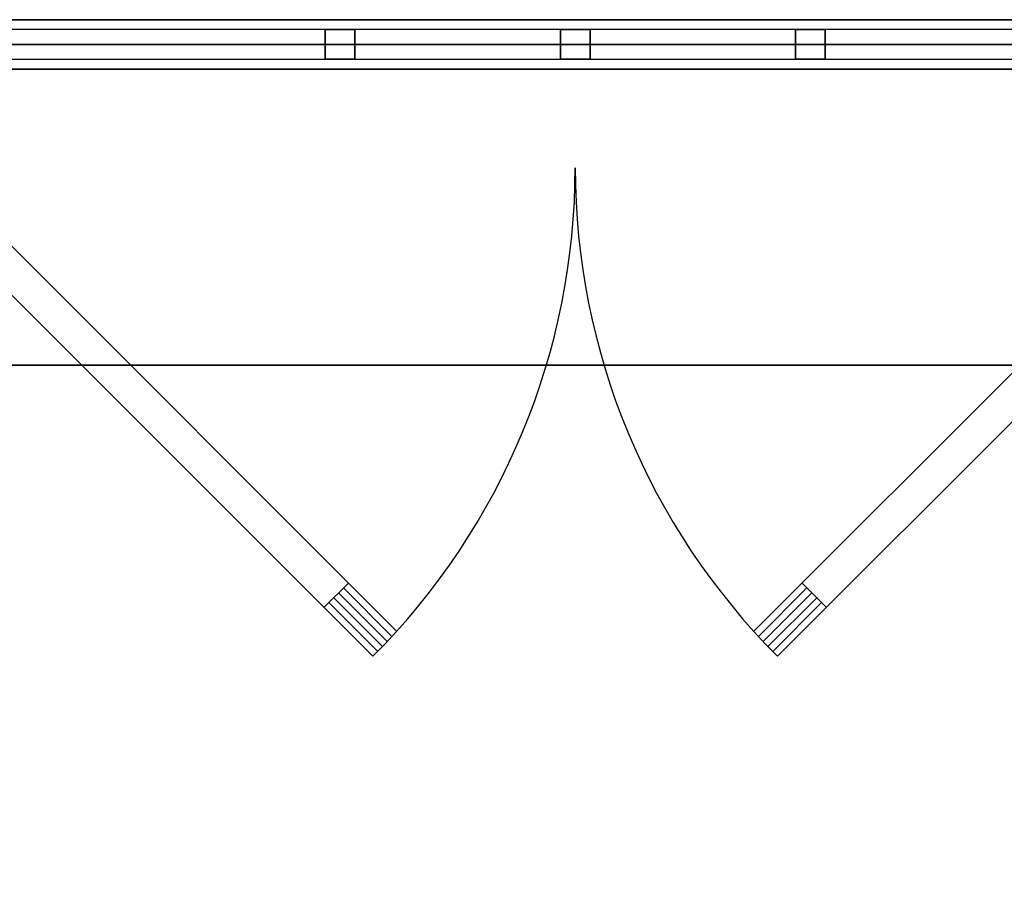
# Model space of a CAD drawing. Units: metres. Extents: x -3.7 to 36.9, y 87.6 to 115.3.
# Drawn here: x 2.5 to 3.5, y 92.4 to 93.2 of the extents above; entities that cross this region are included whole.
import ezdxf

# ---------------------------------------------------------------- set-up
doc = ezdxf.new("R2010")
doc.units = ezdxf.units.M
doc.header["$LTSCALE"] = 0.018
doc.header["$MEASUREMENT"] = 0
doc.layers.get('0').update_dxf_attribs({"linetype": 'CONTINUOUS'})
doc.layers.get('Defpoints').update_dxf_attribs({"linetype": 'CONTINUOUS'})
for name, color, linetype in [('3DSILL_WALLS', 6, 'CONTINUOUS'), ('3DWDGLASS', 24, 'CONTINUOUS'), ('3DWINDR', 227, 'CONTINUOUS'), ('DIMBLK', 5, 'CONTINUOUS'), ('LAYER-ON', 4, 'CONTINUOUS'), ('WALLS', 6, 'CONTINUOUS'), ('WINDOOR', 3, 'CONTINUOUS')]:
    doc.layers.add(name, color=color, linetype=linetype)
doc.styles.get("Standard").update_dxf_attribs({"font": 'ugtxt.shx'})
doc.dimstyles.new('CADWDOT', dxfattribs={"dimscale": 0.05, "dimtxt": 1.8, "dimasz": 0.08, "dimexe": 2, "dimexo": 0, "dimgap": 0.09, "dimtad": 0, "dimrnd": 0.001, "dimzin": 0, "dimdsep": 46, "dimtxsty": 'Standard', "dimblk": 'ARTDIM', "dimblk1": 'ARTDIM', "dimblk2": 'ARTDIM', "dimsah": 1, "dimcen": 0.09, "dimdle": 0.05, "dimse1": 1, "dimse2": 1, "dimadec": 0, "dimazin": 0, "dimtfac": 1, "dimtdec": 4, "dimtmove": 0, "dimatfit": 3, "dimldrblk": 'ARTDIM', "dimfxl": 1, "dimtvp": 0.9999, "dimtolj": 1, "dimtzin": 0, "dimarcsym": 0})

# ---------------------------------------------------------------- blocks, each defined once
blk = doc.blocks.new('CWWD3D')
for p, q in [((0.35355, 0.35355), (0, 0)), ((0.32173, 0.31466), (0.35707, 0.35)), ((0.67827, 0.31466), (0.64293, 0.35)), ((0.64645, 0.35355), (1, 0)), ((0.32527, 0.31113), (0.36055, 0.34641)), ((0.3288, 0.30759), (0.364, 0.34279)), ((0.6712, 0.30759), (0.636, 0.34279)), ((0.67473, 0.31113), (0.63945, 0.34641)), ((0.01768, -0.01768), (0.37079, 0.33543)), ((0.33234, 0.30406), (0.36741, 0.33913)), ((0.98232, -0.01768), (0.62921, 0.33543)), ((0.66766, 0.30406), (0.63259, 0.33913)), ((0.33588, 0.30052), (0.3182, 0.3182)), ((0.66412, 0.30052), (0.6818, 0.3182))]:
    blk.add_line(p, q)
for centre, start, end in [((0, 0), 0, 45), ((1, 0), 135, 180)]:
    blk.add_arc(centre, 0.5, start, end)
blk = doc.blocks.new('*U6', base_point=(18.9, 8.775))
at = {"layer": '3DSILL_WALLS', "color": 239}
for points in [[(18.9, 8.6, 2.7), (18.9, 8.95, 2.7), (17.4, 8.95, 2.7), (17.4, 8.6, 2.7)], [(18.9, 8.6, 2.95), (18.9, 8.95, 2.95), (17.4, 8.95, 2.95), (17.4, 8.6, 2.95)], [(18.9, 8.6, 3.4), (18.9, 8.95, 3.4), (17.4, 8.95, 3.4), (17.4, 8.6, 3.4)]]:
    blk.add_3dface(points, dxfattribs=at)
at = {"layer": '3DSILL_WALLS', "color": 230}
for points, invisible_edges in [([(18.9, 8.95, 2.7), (17.4, 8.95, 2.7), (17.4, 8.95, 2.95), (18.9, 8.95, 2.95)], 10), ([(18.9, 8.95, 4), (17.4, 8.95, 4), (17.4, 8.95, 3.4), (18.9, 8.95, 3.4)], 14)]:
    blk.add_3dface(points, dxfattribs=dict(at, invisible_edges=invisible_edges))
at = {"layer": '3DSILL_WALLS'}
for points, invisible_edges in [([(18.9, 8.6, 2.7), (17.4, 8.6, 2.7), (17.4, 8.6, 2.95), (18.9, 8.6, 2.95)], 10), ([(18.9, 8.6, 4), (17.4, 8.6, 4), (17.4, 8.6, 3.4), (18.9, 8.6, 3.4)], 14)]:
    blk.add_3dface(points, dxfattribs=dict(at, invisible_edges=invisible_edges))
at = {"layer": '3DWDGLASS'}
for points in [[(17.89667, 8.925, 3), (17.45, 8.925, 3), (17.45, 8.925, 3.35), (17.89667, 8.925, 3.35)], [(18.135, 8.925, 0.05), (17.5, 8.925, 0.05), (17.5, 8.925, 0.665), (18.135, 8.925, 0.665)], [(18.135, 8.925, 0.695), (17.5, 8.925, 0.695), (17.5, 8.925, 1.31), (18.135, 8.925, 1.31)], [(18.135, 8.925, 1.34), (17.5, 8.925, 1.34), (17.5, 8.925, 1.955), (18.135, 8.925, 1.955)], [(18.135, 8.925, 1.985), (17.5, 8.925, 1.985), (17.5, 8.925, 2.6), (18.135, 8.925, 2.6)], [(18.37333, 8.925, 3), (17.92667, 8.925, 3), (17.92667, 8.925, 3.35), (18.37333, 8.925, 3.35)], [(18.8, 8.925, 0.05), (18.165, 8.925, 0.05), (18.165, 8.925, 0.665), (18.8, 8.925, 0.665)], [(18.8, 8.925, 0.695), (18.165, 8.925, 0.695), (18.165, 8.925, 1.31), (18.8, 8.925, 1.31)], [(18.8, 8.925, 1.34), (18.165, 8.925, 1.34), (18.165, 8.925, 1.955), (18.8, 8.925, 1.955)], [(18.8, 8.925, 1.985), (18.165, 8.925, 1.985), (18.165, 8.925, 2.6), (18.8, 8.925, 2.6)], [(18.85, 8.925, 3), (18.40333, 8.925, 3), (18.40333, 8.925, 3.35), (18.85, 8.925, 3.35)]]:
    blk.add_3dface(points, dxfattribs=at)
at = {"layer": '3DWINDR'}
for points, invisible_edges in [([(18.9, 8.95, 3.4), (18.85, 8.95, 3.35), (17.45, 8.95, 3.35), (17.4, 8.95, 3.4)], 5), ([(17.4, 8.95, 2.95), (17.45, 8.95, 3), (18.85, 8.95, 3), (18.9, 8.95, 2.95)], 5), ([(18.9, 8.95, 2.7), (18.85, 8.95, 2.65), (17.45, 8.95, 2.65), (17.4, 8.95, 2.7)], 5), ([(18.85, 8.95, 2.65), (18.8, 8.95, 2.6), (17.5, 8.95, 2.6), (17.45, 8.95, 2.65)], 5), ([(17.45, 8.95), (17.5, 8.95, 0.05), (18.8, 8.95, 0.05), (18.85, 8.95)], 5), ([(18.8, 8.94, 0.665), (17.5, 8.94, 0.665), (17.5, 8.94, 0.695), (18.8, 8.94, 0.695)], 5), ([(18.8, 8.94, 1.31), (17.5, 8.94, 1.31), (17.5, 8.94, 1.34), (18.8, 8.94, 1.34)], 5), ([(18.8, 8.94, 1.955), (17.5, 8.94, 1.955), (17.5, 8.94, 1.985), (18.8, 8.94, 1.985)], 5), ([(18.165, 8.94, 0.05), (18.135, 8.94, 0.05), (18.135, 8.94, 0.665), (18.165, 8.94, 0.665)], 4), ([(18.165, 8.94, 0.695), (18.135, 8.94, 0.695), (18.135, 8.94, 1.31), (18.165, 8.94, 1.31)], 5), ([(18.165, 8.94, 1.34), (18.135, 8.94, 1.34), (18.135, 8.94, 1.955), (18.165, 8.94, 1.955)], 5), ([(18.165, 8.94, 1.985), (18.135, 8.94, 1.985), (18.135, 8.94, 2.6), (18.165, 8.94, 2.6)], 1), ([(18.8, 8.91, 0.665), (17.5, 8.91, 0.665), (17.5, 8.91, 0.695), (18.8, 8.91, 0.695)], 5), ([(18.8, 8.91, 1.31), (17.5, 8.91, 1.31), (17.5, 8.91, 1.34), (18.8, 8.91, 1.34)], 5), ([(18.8, 8.91, 1.955), (17.5, 8.91, 1.955), (17.5, 8.91, 1.985), (18.8, 8.91, 1.985)], 5), ([(18.165, 8.91, 0.05), (18.135, 8.91, 0.05), (18.135, 8.91, 0.665), (18.165, 8.91, 0.665)], 4), ([(18.165, 8.91, 0.695), (18.135, 8.91, 0.695), (18.135, 8.91, 1.31), (18.165, 8.91, 1.31)], 5), ([(18.165, 8.91, 1.34), (18.135, 8.91, 1.34), (18.135, 8.91, 1.955), (18.165, 8.91, 1.955)], 5), ([(18.165, 8.91, 1.985), (18.135, 8.91, 1.985), (18.135, 8.91, 2.6), (18.165, 8.91, 2.6)], 1), ([(18.9, 8.9, 3.4), (18.85, 8.9, 3.35), (17.45, 8.9, 3.35), (17.4, 8.9, 3.4)], 5), ([(17.4, 8.9, 2.95), (17.45, 8.9, 3), (18.85, 8.9, 3), (18.9, 8.9, 2.95)], 5), ([(18.9, 8.9, 2.7), (18.85, 8.9, 2.65), (17.45, 8.9, 2.65), (17.4, 8.9, 2.7)], 5), ([(18.85, 8.9, 2.65), (18.8, 8.9, 2.6), (17.5, 8.9, 2.6), (17.45, 8.9, 2.65)], 5), ([(17.45, 8.9), (17.5, 8.9, 0.05), (18.8, 8.9, 0.05), (18.85, 8.9)], 5)]:
    blk.add_3dface(points, dxfattribs=dict(at, invisible_edges=invisible_edges))
for points in [[(18.135, 8.91, 0.665), (18.135, 8.94, 0.665), (17.5, 8.94, 0.665), (17.5, 8.91, 0.665)], [(18.135, 8.91, 0.695), (18.135, 8.94, 0.695), (17.5, 8.94, 0.695), (17.5, 8.91, 0.695)], [(18.135, 8.91, 1.31), (18.135, 8.94, 1.31), (17.5, 8.94, 1.31), (17.5, 8.91, 1.31)], [(18.135, 8.91, 1.34), (18.135, 8.94, 1.34), (17.5, 8.94, 1.34), (17.5, 8.91, 1.34)], [(18.135, 8.91, 1.955), (18.135, 8.94, 1.955), (17.5, 8.94, 1.955), (17.5, 8.91, 1.955)], [(18.135, 8.91, 1.985), (18.135, 8.94, 1.985), (17.5, 8.94, 1.985), (17.5, 8.91, 1.985)], [(17.92667, 8.94, 3), (17.89667, 8.94, 3), (17.89667, 8.94, 3.35), (17.92667, 8.94, 3.35)], [(17.89667, 8.91, 3), (17.89667, 8.94, 3), (17.89667, 8.94, 3.35), (17.89667, 8.91, 3.35)], [(17.92667, 8.91, 3), (17.92667, 8.94, 3), (17.92667, 8.94, 3.35), (17.92667, 8.91, 3.35)], [(18.135, 8.91, 0.05), (18.135, 8.94, 0.05), (18.135, 8.94, 0.665), (18.135, 8.91, 0.665)], [(18.135, 8.91, 0.695), (18.135, 8.94, 0.695), (18.135, 8.94, 1.31), (18.135, 8.91, 1.31)], [(18.135, 8.91, 1.34), (18.135, 8.94, 1.34), (18.135, 8.94, 1.955), (18.135, 8.91, 1.955)], [(18.135, 8.91, 1.985), (18.135, 8.94, 1.985), (18.135, 8.94, 2.6), (18.135, 8.91, 2.6)], [(18.165, 8.91, 0.05), (18.165, 8.94, 0.05), (18.165, 8.94, 0.665), (18.165, 8.91, 0.665)], [(18.165, 8.91, 0.695), (18.165, 8.94, 0.695), (18.165, 8.94, 1.31), (18.165, 8.91, 1.31)], [(18.165, 8.91, 1.34), (18.165, 8.94, 1.34), (18.165, 8.94, 1.955), (18.165, 8.91, 1.955)], [(18.165, 8.91, 1.985), (18.165, 8.94, 1.985), (18.165, 8.94, 2.6), (18.165, 8.91, 2.6)], [(18.8, 8.91, 0.665), (18.8, 8.94, 0.665), (18.165, 8.94, 0.665), (18.165, 8.91, 0.665)], [(18.8, 8.91, 0.695), (18.8, 8.94, 0.695), (18.165, 8.94, 0.695), (18.165, 8.91, 0.695)], [(18.8, 8.91, 1.31), (18.8, 8.94, 1.31), (18.165, 8.94, 1.31), (18.165, 8.91, 1.31)], [(18.8, 8.91, 1.34), (18.8, 8.94, 1.34), (18.165, 8.94, 1.34), (18.165, 8.91, 1.34)], [(18.8, 8.91, 1.955), (18.8, 8.94, 1.955), (18.165, 8.94, 1.955), (18.165, 8.91, 1.955)], [(18.8, 8.91, 1.985), (18.8, 8.94, 1.985), (18.165, 8.94, 1.985), (18.165, 8.91, 1.985)], [(18.40333, 8.94, 3), (18.37333, 8.94, 3), (18.37333, 8.94, 3.35), (18.40333, 8.94, 3.35)], [(18.37333, 8.91, 3), (18.37333, 8.94, 3), (18.37333, 8.94, 3.35), (18.37333, 8.91, 3.35)], [(18.40333, 8.91, 3), (18.40333, 8.94, 3), (18.40333, 8.94, 3.35), (18.40333, 8.91, 3.35)], [(17.92667, 8.91, 3), (17.89667, 8.91, 3), (17.89667, 8.91, 3.35), (17.92667, 8.91, 3.35)], [(18.40333, 8.91, 3), (18.37333, 8.91, 3), (18.37333, 8.91, 3.35), (18.40333, 8.91, 3.35)]]:
    blk.add_3dface(points, dxfattribs=at)
at = {"layer": 'WINDOOR', "xscale": 1.4, "yscale": 1.4, "zscale": 1.4, "rotation": 180}
blk.add_blockref('CWWD3D', (18.85, 8.8), dxfattribs=at)
at = {"layer": '3DWINDR'}
mesh = blk.add_polymesh((5, 2), dxfattribs=at)
for k, corner in enumerate([(18.9, 8.9), (18.9, 8.95), (18.9, 8.9, 2.7), (18.9, 8.95, 2.7), (17.4, 8.9, 2.7), (17.4, 8.95, 2.7), (17.4, 8.9), (17.4, 8.95), (18.9, 8.9), (18.9, 8.95)]):
    mesh.set_mesh_vertex(divmod(k, 2), corner)
mesh = blk.add_polymesh((5, 2), dxfattribs=at)
for k, corner in enumerate([(18.85, 8.9, 3), (18.85, 8.95, 3), (18.85, 8.9, 3.35), (18.85, 8.95, 3.35), (17.45, 8.9, 3.35), (17.45, 8.95, 3.35), (17.45, 8.9, 3), (17.45, 8.95, 3), (18.85, 8.9, 3), (18.85, 8.95, 3)]):
    mesh.set_mesh_vertex(divmod(k, 2), corner)
mesh = blk.add_polymesh((5, 2), dxfattribs=at)
for k, corner in enumerate([(18.8, 8.9, 0.05), (18.8, 8.95, 0.05), (18.8, 8.9, 2.6), (18.8, 8.95, 2.6), (17.5, 8.9, 2.6), (17.5, 8.95, 2.6), (17.5, 8.9, 0.05), (17.5, 8.95, 0.05), (18.8, 8.9, 0.05), (18.8, 8.95, 0.05)]):
    mesh.set_mesh_vertex(divmod(k, 2), corner)
blk = doc.blocks.new('ARTDIM')
at = {"layer": 'DIMBLK'}
for p, q in [((0, -24.9975), (0, 24.9975)), ((-24.9975, 0), (24.9975, 0))]:
    blk.add_line(p, q, dxfattribs=at)
blk.add_circle((0, 0), 8.25, dxfattribs=at)
blk = doc.blocks.new('*D21')
at = {"color": 0, "lineweight": -2}
blk.add_line((0.79829, 89.39266), (5.29029, 89.39266), dxfattribs=at)
at = {"layer": 'Defpoints', "color": 0}
for p in [(0.79429, 92.69266), (5.29429, 92.69266), (5.29429, 89.39266)]:
    blk.add_point(p, dxfattribs=at)
at = {"color": 0, "lineweight": -2, "xscale": 0.004, "yscale": 0.004, "zscale": 0.004, "rotation": 180}
blk.add_blockref('ARTDIM', (0.79429, 89.39266), dxfattribs=at)
at = {"color": 0, "lineweight": -2, "xscale": 0.004, "yscale": 0.004, "zscale": 0.004}
blk.add_blockref('ARTDIM', (5.29429, 89.39266), dxfattribs=at)
at = {"color": 0, "insert": (3.04429, 89.48265), "char_height": 0.09, "attachment_point": 5}
blk.add_mtext('\\A1;4.50', dxfattribs=at)

msp = doc.modelspace()

# ---------------------------------------------------------------- linework, layer by layer
at = {"layer": 'WALLS', "color": 7}
msp.add_line((5.39429, 92.89266), (0.54429, 92.89266), dxfattribs=at)

# ---------------------------------------------------------------- block references
at = {"layer": 'LAYER-ON', "color": 7}
msp.add_blockref('*U6', (3.84429, 93.06766), dxfattribs=at)

# ---------------------------------------------------------------- dimensions: what is measured, and where the dimension line sits
at = {"color": 7}
dim = msp.add_linear_dim(base=(5.29429, 89.39266), p1=(0.79429, 92.69266), p2=(5.29429, 92.69266), dimstyle='CADWDOT', override={"dimtmove": 1}, dxfattribs=at)
dim.commit()
dim.dimension.update_dxf_attribs({"geometry": '*D21', "text_midpoint": (3.04429, 89.48265)})

doc.saveas('drawing.dxf')
